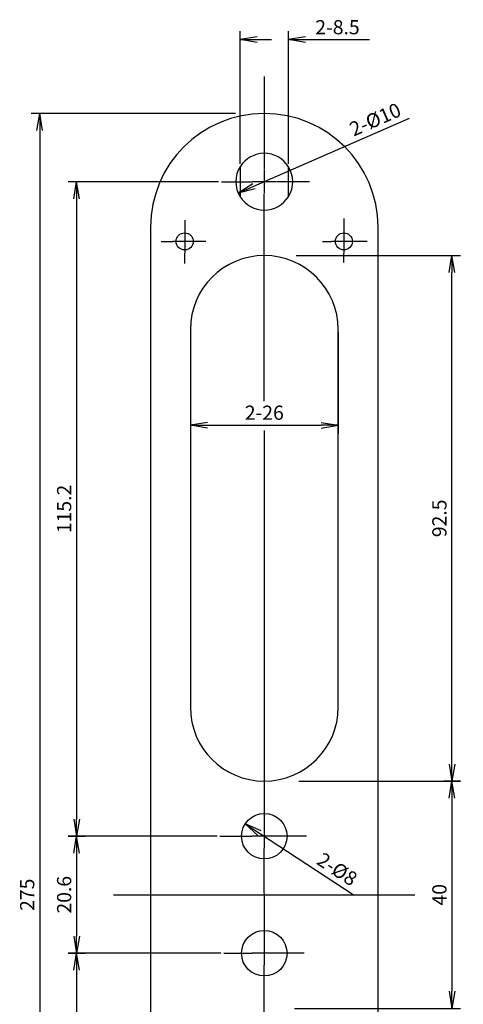
# Model space of a CAD drawing. Units: millimetres. Extents: x 39 to 825, y 57 to 589.
# Drawn here: x 745 to 823, y 402 to 575 of the extents above; entities that cross this region are included whole.
import ezdxf

# ---------------------------------------------------------------- set-up
doc = ezdxf.new("R2010")
doc.units = ezdxf.units.MM
doc.header["$LTSCALE"] = 0.5
doc.layers.add('002_PRT_ALL_AXES', color=7, linetype='Continuous')
doc.styles.get("Standard").update_dxf_attribs({"font": 'txt.shx', "bigfont": 'extfont2.shx'})
doc.dimstyles.new('DIMSTYLE_2', dxfattribs={"dimtxt": 2.5, "dimasz": 3, "dimexe": 1.5, "dimexo": 0.5, "dimtad": 1, "dimlfac": 0.5, "dimdsep": 46, "dimtxsty": 'Standard', "dimblk": 'OPEN', "dimblk1": 'OPEN', "dimblk2": 'OPEN', "dimcen": 0.09, "dimadec": 0, "dimazin": 0, "dimtol": 1, "dimtm": 0.05, "dimtfac": 0.6, "dimtofl": 0, "dimtmove": 0, "dimatfit": 3, "dimldrblk": 'OPEN', "dimfxl": 1, "dimtolj": 1, "dimarcsym": 0})
doc.dimstyles.new('DIMSTYLE_4', dxfattribs={"dimtxt": 2.5, "dimasz": 3, "dimexe": 1.5, "dimexo": 0.5, "dimtad": 1, "dimlfac": 0.5, "dimdsep": 46, "dimtxsty": 'Standard', "dimblk": 'OPEN', "dimblk1": 'OPEN', "dimblk2": 'OPEN', "dimcen": 0.09, "dimadec": 0, "dimazin": 0, "dimtol": 1, "dimtp": 0.2, "dimtfac": 0.6, "dimtofl": 0, "dimtmove": 0, "dimatfit": 3, "dimldrblk": 'OPEN', "dimfxl": 1, "dimtolj": 1, "dimarcsym": 0})

# ---------------------------------------------------------------- blocks, each defined once
blk = doc.blocks.new('_OPEN')
at = {"color": 0, "linetype": 'ByBlock', "lineweight": -2}
for p, q in [((-1, 0.167), (0, 0)), ((-1, -0.167), (0, 0)), ((0, 0), (-1, 0))]:
    blk.add_line(p, q, dxfattribs=at)
blk = doc.blocks.new('*D106')
at = {"color": 0, "linetype": 'ByBlock', "lineweight": -2}
for p, q in [((780.45, 546.81), (753.99, 546.81)), ((755.49, 543.81), (755.49, 434.61)), ((753.99, 431.61), (756.99, 431.61))]:
    blk.add_line(p, q, dxfattribs=at)
at = {"layer": 'DEFPOINTS', "color": 0, "linetype": 'ByBlock', "lineweight": 15}
for p in [(780.95, 546.81), (753.49, 431.61)]:
    blk.add_point(p, dxfattribs=at)
at = {"color": 4, "linetype": 'ByBlock', "lineweight": -2, "xscale": 3, "yscale": 3, "zscale": 3}
for p, rotation in [((755.49, 546.81), 90), ((755.49, 431.61), 270)]:
    blk.add_blockref('_OPEN', p, dxfattribs=dict(at, rotation=rotation))
at = {"color": 0, "linetype": 'ByBlock', "insert": (753.61, 489.21), "char_height": 2.5, "attachment_point": 5, "rotation": 90}
blk.add_mtext('115.2', dxfattribs=at)
blk = doc.blocks.new('*D107')
at = {"color": 0, "linetype": 'ByBlock', "lineweight": -2}
for p, q in [((780.19, 431.61), (753.99, 431.61)), ((755.49, 428.61), (755.49, 414.01)), ((780.85, 411.01), (753.99, 411.01))]:
    blk.add_line(p, q, dxfattribs=at)
at = {"layer": 'DEFPOINTS', "color": 0, "linetype": 'ByBlock', "lineweight": 15}
for p in [(780.69, 431.61), (781.35, 411.01)]:
    blk.add_point(p, dxfattribs=at)
at = {"color": 4, "linetype": 'ByBlock', "lineweight": -2, "xscale": 3, "yscale": 3, "zscale": 3}
for p, rotation in [((755.49, 431.61), 90), ((755.49, 411.01), 270)]:
    blk.add_blockref('_OPEN', p, dxfattribs=dict(at, rotation=rotation))
at = {"color": 0, "linetype": 'ByBlock', "insert": (753.61, 421.31), "char_height": 2.5, "attachment_point": 5, "rotation": 90}
blk.add_mtext('20.6', dxfattribs=at)
blk = doc.blocks.new('*D108')
at = {"color": 0, "linetype": 'ByBlock', "lineweight": -2}
for p, q in [((753.99, 411.01), (756.99, 411.01)), ((755.49, 408.01), (755.49, 298.81)), ((781.52, 295.81), (753.99, 295.81))]:
    blk.add_line(p, q, dxfattribs=at)
at = {"layer": 'DEFPOINTS', "color": 0, "linetype": 'ByBlock', "lineweight": 15}
for p in [(753.49, 411.01), (782.02, 295.81)]:
    blk.add_point(p, dxfattribs=at)
at = {"color": 4, "linetype": 'ByBlock', "lineweight": -2, "xscale": 3, "yscale": 3, "zscale": 3}
for p, rotation in [((755.49, 411.01), 90), ((755.49, 295.81), 270)]:
    blk.add_blockref('_OPEN', p, dxfattribs=dict(at, rotation=rotation))
at = {"color": 0, "linetype": 'ByBlock', "insert": (753.61, 353.41), "char_height": 2.5, "attachment_point": 5, "rotation": 90}
blk.add_mtext('115.2', dxfattribs=at)
blk = doc.blocks.new('*D109')
at = {"color": 0, "linetype": 'ByBlock', "lineweight": -2}
for p, q in [((783.4, 558.81), (747.49, 558.81)), ((748.99, 555.81), (748.99, 286.81)), ((784.02, 283.81), (747.49, 283.81))]:
    blk.add_line(p, q, dxfattribs=at)
at = {"layer": 'DEFPOINTS', "color": 0, "linetype": 'ByBlock', "lineweight": 15}
for p in [(783.9, 558.81), (784.52, 283.81)]:
    blk.add_point(p, dxfattribs=at)
at = {"color": 4, "linetype": 'ByBlock', "lineweight": -2, "xscale": 3, "yscale": 3, "zscale": 3}
for p, rotation in [((748.99, 558.81), 90), ((748.99, 283.81), 270)]:
    blk.add_blockref('_OPEN', p, dxfattribs=dict(at, rotation=rotation))
at = {"color": 0, "linetype": 'ByBlock', "insert": (747.11, 421.31), "char_height": 2.5, "attachment_point": 5, "rotation": 90}
blk.add_mtext('275', dxfattribs=at)
blk = doc.blocks.new('*D111')
at = {"color": 0, "linetype": 'ByBlock', "lineweight": -2}
for p, q in [((794.57, 441.31), (822.99, 441.31)), ((821.49, 438.31), (821.49, 404.31)), ((793.82, 401.31), (822.99, 401.31))]:
    blk.add_line(p, q, dxfattribs=at)
at = {"layer": 'DEFPOINTS', "color": 0, "linetype": 'ByBlock', "lineweight": 15}
for p in [(794.07, 441.31), (793.32, 401.31)]:
    blk.add_point(p, dxfattribs=at)
at = {"color": 4, "linetype": 'ByBlock', "lineweight": -2, "xscale": 3, "yscale": 3, "zscale": 3}
for p, rotation in [((821.49, 441.31), 90), ((821.49, 401.31), 270)]:
    blk.add_blockref('_OPEN', p, dxfattribs=dict(at, rotation=rotation))
at = {"color": 0, "linetype": 'ByBlock', "insert": (819.61, 421.31), "char_height": 2.5, "attachment_point": 5, "rotation": 90}
blk.add_mtext('40', dxfattribs=at)
blk = doc.blocks.new('*D112')
at = {"color": 0, "linetype": 'ByBlock', "lineweight": -2}
for p, q in [((794.12, 533.81), (822.99, 533.81)), ((821.49, 444.31), (821.49, 530.81)), ((822.99, 441.31), (819.99, 441.31))]:
    blk.add_line(p, q, dxfattribs=at)
at = {"layer": 'DEFPOINTS', "color": 0, "linetype": 'ByBlock', "lineweight": 15}
for p in [(793.62, 533.81), (823.49, 441.31)]:
    blk.add_point(p, dxfattribs=at)
at = {"color": 4, "linetype": 'ByBlock', "lineweight": -2, "xscale": 3, "yscale": 3, "zscale": 3}
for p, rotation in [((821.49, 533.81), 90), ((821.49, 441.31), 270)]:
    blk.add_blockref('_OPEN', p, dxfattribs=dict(at, rotation=rotation))
at = {"color": 0, "linetype": 'ByBlock', "insert": (819.61, 487.56), "char_height": 2.5, "attachment_point": 5, "rotation": 90}
blk.add_mtext('92.5', dxfattribs=at)
blk = doc.blocks.new('*D114')
at = {"color": 0, "linetype": 'ByBlock', "lineweight": -2}
for p, q in [((775.49, 520.31), (775.49, 502.45)), ((801.49, 520.31), (801.49, 502.45)), ((778.49, 503.95), (798.49, 503.95))]:
    blk.add_line(p, q, dxfattribs=at)
at = {"layer": 'DEFPOINTS', "color": 0, "linetype": 'ByBlock', "lineweight": 15}
for p in [(775.49, 520.81), (801.49, 520.81)]:
    blk.add_point(p, dxfattribs=at)
at = {"color": 4, "linetype": 'ByBlock', "lineweight": -2, "xscale": 3, "yscale": 3, "zscale": 3, "rotation": 180}
blk.add_blockref('_OPEN', (775.49, 503.95), dxfattribs=at)
at = {"color": 4, "linetype": 'ByBlock', "lineweight": -2, "xscale": 3, "yscale": 3, "zscale": 3}
blk.add_blockref('_OPEN', (801.49, 503.95), dxfattribs=at)
at = {"color": 0, "linetype": 'ByBlock', "insert": (788.49, 505.83), "char_height": 2.5, "attachment_point": 5}
blk.add_mtext('2-26', dxfattribs=at)
blk = doc.blocks.new('*D115')
at = {"color": 0, "linetype": 'ByBlock', "lineweight": -2}
blk.add_line((787.65, 432.16), (804.28, 421.23), dxfattribs=at)
at = {"layer": 'DEFPOINTS', "color": 0, "linetype": 'ByBlock', "lineweight": 15}
for p in [(785.15, 433.81), (791.83, 429.41)]:
    blk.add_point(p, dxfattribs=at)
at = {"color": 4, "linetype": 'ByBlock', "lineweight": -2, "xscale": 3, "yscale": 3, "zscale": 3, "rotation": 146.6875391184397}
blk.add_blockref('_OPEN', (785.15, 433.81), dxfattribs=at)
at = {"color": 0, "linetype": 'ByBlock', "insert": (801.14, 425.54), "char_height": 2.5, "attachment_point": 5, "rotation": 326.6875}
blk.add_mtext('2-%%c8', dxfattribs=at)
blk = doc.blocks.new('*D116')
at = {"color": 0, "linetype": 'ByBlock', "lineweight": -2}
blk.add_line((786.66, 546.01), (814.04, 558.01), dxfattribs=at)
at = {"layer": 'DEFPOINTS', "color": 0, "linetype": 'ByBlock', "lineweight": 15}
for p in [(793.07, 548.82), (783.91, 544.8)]:
    blk.add_point(p, dxfattribs=at)
at = {"color": 4, "linetype": 'ByBlock', "lineweight": -2, "xscale": 3, "yscale": 3, "zscale": 3, "rotation": 203.672424626012}
blk.add_blockref('_OPEN', (783.91, 544.8), dxfattribs=at)
at = {"color": 0, "linetype": 'ByBlock', "insert": (808.13, 557.47), "char_height": 2.5, "attachment_point": 5, "rotation": 23.6724}
blk.add_mtext('2-%%c10', dxfattribs=at)
blk = doc.blocks.new('*D117')
at = {"color": 0, "linetype": 'ByBlock', "lineweight": -2}
for p, q in [((784.24, 549.94), (784.24, 573.31)), ((792.74, 549.94), (792.74, 573.31)), ((787.24, 571.81), (789.74, 571.81)), ((792.74, 571.81), (806.99, 571.81))]:
    blk.add_line(p, q, dxfattribs=at)
at = {"layer": 'DEFPOINTS', "color": 0, "linetype": 'ByBlock', "lineweight": 15}
for p in [(784.24, 549.44), (792.74, 549.44)]:
    blk.add_point(p, dxfattribs=at)
at = {"color": 4, "linetype": 'ByBlock', "lineweight": -2, "xscale": 3, "yscale": 3, "zscale": 3, "rotation": 180}
for p in [(784.24, 571.81), (792.74, 571.81)]:
    blk.add_blockref('_OPEN', p, dxfattribs=at)
at = {"color": 0, "linetype": 'ByBlock', "insert": (801.36, 573.68), "char_height": 2.5, "attachment_point": 5}
blk.add_mtext('2-8.5', dxfattribs=at)

msp = doc.modelspace()

# ---------------------------------------------------------------- linework, layer by layer
at = {"color": 7, "linetype": 'Continuous'}
for p, q in [((784.239, 549.443), (784.239, 544.176)), ((792.739, 544.176), (792.739, 549.443)), ((768.489, 538.81), (768.489, 303.81)), ((808.489, 303.81), (808.489, 538.81)), ((775.489, 520.81), (775.489, 454.31)), ((801.489, 454.31), (801.489, 520.81))]:
    msp.add_line(p, q, dxfattribs=at)
for centre, radius, start, end in [((788.489, 538.81), 20, 0, 180), ((788.489, 546.81), 5, 31.78833, 148.21167), ((788.489, 546.81), 5, 211.78833, 328.21167), ((788.489, 520.81), 13, 0, 180), ((788.489, 454.31), 13, 180, 0)]:
    msp.add_arc(centre, radius, start, end, dxfattribs=at)
at = {"color": 2}
for start, end in [(148.21167, 211.61211), (328.9744, 32.28305)]:
    msp.add_arc((788.489, 546.81), 5, start, end, dxfattribs=at)
at = {"layer": '002_PRT_ALL_AXES', "color": 2}
for p, q in [((788.489, 565.31), (788.489, 549.011)), ((780.953, 546.81), (786.288, 546.81)), ((796.45, 546.81), (790.69, 546.81)), ((788.489, 508.176), (788.489, 544.608)), ((774.489, 540.044), (774.489, 538.412)), ((802.489, 540.351), (802.489, 538.471)), ((770.328, 536.31), (772.386, 536.31)), ((778.223, 536.31), (776.591, 536.31)), ((798.704, 536.31), (800.327, 536.31)), ((806.555, 536.31), (804.651, 536.31)), ((774.489, 532.412), (774.489, 534.207)), ((802.489, 532.588), (802.489, 534.148)), ((788.489, 503.012), (788.489, 433.778)), ((780.695, 431.61), (786.32, 431.61)), ((795.929, 431.61), (790.658, 431.61)), ((788.489, 421.572), (788.489, 429.441)), ((761.989, 421.31), (814.989, 421.31)), ((788.489, 421.522), (788.489, 413.112)), ((781.354, 411.01), (786.386, 411.01)), ((795.491, 411.01), (790.591, 411.01)), ((788.489, 297.912), (788.489, 408.907))]:
    msp.add_line(p, q, dxfattribs=at)
at = {"layer": '002_PRT_ALL_AXES', "color": 7, "linetype": 'Continuous'}
for p, q in [((788.489, 548.912), (788.489, 544.707)), ((790.591, 546.81), (786.386, 546.81)), ((774.489, 538.412), (774.489, 534.207)), ((802.489, 538.412), (802.489, 534.207)), ((776.591, 536.31), (772.386, 536.31)), ((804.591, 536.31), (800.386, 536.31)), ((788.489, 433.712), (788.489, 429.507)), ((790.591, 431.61), (786.386, 431.61)), ((788.489, 413.112), (788.489, 408.907)), ((790.591, 411.01), (786.386, 411.01))]:
    msp.add_line(p, q, dxfattribs=at)
for centre, radius in [((774.489, 536.31), 1.5), ((802.489, 536.31), 1.5), ((788.489, 431.61), 4), ((788.489, 411.01), 4)]:
    msp.add_circle(centre, radius, dxfattribs=at)

# ---------------------------------------------------------------- dimensions: what is measured, and where the dimension line sits
at = {"color": 2, "linetype": 'Continuous'}
for base, p1, p2, picture, middle in [((792.739, 571.81), (784.239, 549.443), (792.739, 549.443), '*D117', (801.364, 573.685)), ((801.489, 503.952), (775.489, 520.81), (801.489, 520.81), '*D114', (788.489, 505.827))]:
    dim = msp.add_linear_dim(base=base, p1=p1, p2=p2, text='2-<>', dimstyle='DIMSTYLE_2', override={"dimlfac": 1, "dimtol": 0}, dxfattribs=at)
    dim.commit()
    dim.dimension.update_dxf_attribs({"geometry": picture, "text_midpoint": middle})
for p1, p2, picture, middle in [((793.068, 548.817), (783.91, 544.802), '*D116', (808.133, 557.469)), ((791.832, 429.413), (785.146, 433.806), '*D115', (801.136, 425.542))]:
    dim = msp.add_diameter_dim_2p(p1=p1, p2=p2, text='2-<>', dimstyle='DIMSTYLE_4', override={"dimlfac": 1, "dimtol": 0}, dxfattribs=at)
    dim.commit()
    dim.dimension.update_dxf_attribs({"geometry": picture, "text_midpoint": middle})
for base, p1, p2, angle, picture, middle in [((748.989, 283.81), (783.9, 558.81), (784.523, 283.81), 270, '*D109', (747.114, 421.31)), ((755.489, 431.61), (780.953, 546.81), (753.489, 431.61), 270, '*D106', (753.614, 489.21)), ((821.489, 533.81), (823.489, 441.31), (793.624, 533.81), 90, '*D112', (819.614, 487.56)), ((821.489, 401.31), (794.072, 441.31), (793.316, 401.31), 270, '*D111', (819.614, 421.31)), ((755.489, 411.01), (780.695, 431.61), (781.354, 411.01), 270, '*D107', (753.614, 421.31)), ((755.489, 295.81), (753.489, 411.01), (782.017, 295.81), 270, '*D108', (753.614, 353.41))]:
    dim = msp.add_linear_dim(base=base, p1=p1, p2=p2, angle=angle, dimstyle='DIMSTYLE_2', override={"dimlfac": 1, "dimtol": 0}, dxfattribs=at)
    dim.commit()
    dim.dimension.update_dxf_attribs({"geometry": picture, "text_midpoint": middle})

doc.saveas('drawing.dxf')
